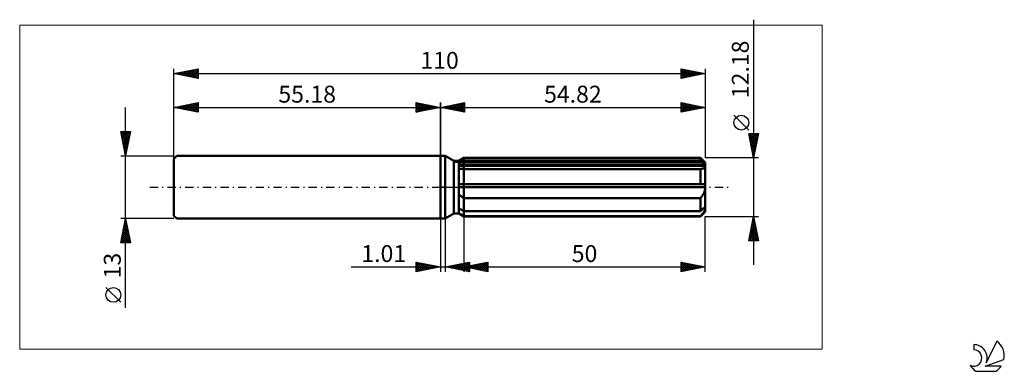
# Model space of a CAD drawing. Units: millimetres. Extents: x -87 to 117, y -38 to 35.
import ezdxf
from ezdxf.enums import TextEntityAlignment as Align

# ---------------------------------------------------------------- set-up
doc = ezdxf.new("R2010")
doc.units = ezdxf.units.MM
doc.header["$LTSCALE"] = 4.3
doc.linetypes.add('LONGDASH_DASH', pattern=[0.85, 0.4, -0.2, 0.05, -0.2])
for name, color, linetype in [('1', 4, 'CONTINUOUS'), ('2', 7, 'CONTINUOUS'), ('4', 2, 'LONGDASH_DASH'), ('CUT', 1, 'CONTINUOUS'), ('INFTOTAL', 9, 'CONTINUOUS'), ('NOCUT', 7, 'CONTINUOUS'), ('SK1', 4, 'CONTINUOUS'), ('SK2', 7, 'CONTINUOUS'), ('SK4', 2, 'LONGDASH_DASH'), ('SK6', 5, 'CONTINUOUS')]:
    doc.layers.add(name, color=color, linetype=linetype)
doc.styles.get("Standard").update_dxf_attribs({"font": 'Monospac821 BT'})

msp = doc.modelspace()

# ---------------------------------------------------------------- linework, layer by layer
at = {"layer": '1', "color": 4, "linetype": 'CONTINUOUS', "lineweight": 50}
for p, q in [((0, 6.5), (1, 6.5)), ((0, -6.5), (0, 6.5)), ((2.76, 5.48), (1, 6.5)), ((1, -6.5), (1, 6.5)), ((2.76, 5.48), (3.77, 5.48)), ((2.76, -5.48), (2.76, 5.48)), ((3.77, 5.48), (4.82, 6.09)), ((3.77, -5.48), (3.77, 5.48)), ((3.77, 5.02), (3.91, 5.09)), ((3.77, 5.02), (3.91, 5.09)), ((3.77, 4.71), (54.78, 4.71)), ((3.77, 4.41), (54.82, 4.41)), ((3.91, 5.09), (4.06, 5.17)), ((3.91, 5.09), (4.06, 5.17)), ((4.06, 5.17), (4.2, 5.24)), ((4.06, 5.17), (4.2, 5.24)), ((4.2, 5.24), (4.35, 5.32)), ((4.2, 5.24), (4.35, 5.32)), ((4.35, 5.32), (4.51, 5.39)), ((4.35, 5.32), (4.51, 5.39)), ((4.51, 5.39), (4.66, 5.47)), ((4.51, 5.39), (4.66, 5.47)), ((4.66, 5.47), (4.82, 5.55)), ((4.66, 5.47), (4.82, 5.55)), ((4.82, 6.09), (53.82, 6.09)), ((4.82, 5.55), (4.82, 6.09)), ((4.82, 5.55), (4.82, 6.09)), ((4.82, 5.55), (53.82, 5.55)), ((4.82, 4.71), (4.82, 5.55)), ((4.82, 4.41), (4.82, 4.71)), ((4.82, -6.09), (4.82, 4.41)), ((54.82, 5.09), (53.82, 6.09)), ((53.82, 5.55), (53.82, 6.09)), ((53.97, 5.42), (53.82, 5.55)), ((54.11, 5.3), (53.97, 5.42)), ((54.25, 5.17), (54.11, 5.3)), ((54.39, 5.05), (54.25, 5.17)), ((54.53, 4.94), (54.39, 5.05)), ((54.66, 4.82), (54.53, 4.94)), ((54.78, 4.71), (54.66, 4.82)), ((54.68, 4.05), (54.73, 4.11)), ((54.73, 4.11), (54.77, 4.18)), ((54.77, 4.18), (54.8, 4.25)), ((54.79, 4.67), (54.78, 4.71)), ((54.8, 4.63), (54.79, 4.67)), ((54.81, 4.58), (54.8, 4.63)), ((54.8, 4.25), (54.81, 4.32)), ((54.81, 4.54), (54.81, 4.58)), ((54.82, 4.5), (54.81, 4.54)), ((54.81, 4.32), (54.82, 4.41)), ((54.82, -5.09), (54.82, 5.09)), ((54.82, 4.45), (54.82, 4.5)), ((54.82, 4.41), (54.82, 4.45)), ((3.9, 3.85), (3.77, 3.88)), ((3.9, 3.85), (3.77, 3.88)), ((4.04, 3.83), (3.9, 3.85)), ((4.04, 3.83), (3.9, 3.85)), ((4.19, 3.81), (4.04, 3.83)), ((4.19, 3.81), (4.04, 3.83)), ((4.34, 3.79), (4.19, 3.81)), ((4.34, 3.79), (4.19, 3.81)), ((4.5, 3.78), (4.34, 3.79)), ((4.5, 3.78), (4.34, 3.79)), ((4.66, 3.77), (4.5, 3.78)), ((4.66, 3.77), (4.5, 3.78)), ((4.82, 3.76), (4.66, 3.77)), ((4.82, 3.76), (4.66, 3.77)), ((4.82, 3.76), (53.82, 3.76)), ((53.82, 3.76), (53.93, 3.77)), ((53.82, 0.61), (53.82, 3.76)), ((53.93, 3.77), (54.03, 3.78)), ((54.03, 3.78), (54.13, 3.8)), ((54.13, 3.8), (54.23, 3.82)), ((54.23, 3.82), (54.32, 3.84)), ((54.32, 3.84), (54.41, 3.88)), ((54.41, 3.88), (54.49, 3.91)), ((54.49, 3.91), (54.56, 3.95)), ((54.56, 3.95), (54.62, 4)), ((54.62, 4), (54.68, 4.05)), ((3.77, 0.61), (54.78, 0.61)), ((3.77, 0), (54.82, 0)), ((54.79, 0.52), (54.78, 0.61)), ((54.8, 0.44), (54.79, 0.52)), ((54.81, 0.35), (54.8, 0.44)), ((54.81, 0.26), (54.81, 0.35)), ((54.82, 0.17), (54.81, 0.26)), ((54.82, 0.09), (54.82, 0.17)), ((54.82, 0), (54.82, 0.09)), ((3.9, -1.54), (3.77, -1.41)), ((3.9, -1.54), (3.77, -1.41)), ((4.04, -1.67), (3.9, -1.54)), ((4.04, -1.67), (3.9, -1.54)), ((4.19, -1.8), (4.04, -1.67)), ((4.19, -1.8), (4.04, -1.67)), ((4.34, -1.92), (4.19, -1.8)), ((4.34, -1.92), (4.19, -1.8)), ((4.5, -2.04), (4.34, -1.92)), ((4.5, -2.04), (4.34, -1.92)), ((53.93, -2.14), (54.03, -2.01)), ((54.03, -2.01), (54.13, -1.87)), ((54.13, -1.87), (54.23, -1.73)), ((54.23, -1.73), (54.32, -1.59)), ((54.32, -1.59), (54.41, -1.44)), ((54.41, -1.44), (54.49, -1.3)), ((54.49, -1.3), (54.56, -1.14)), ((54.56, -1.14), (54.62, -0.99)), ((54.62, -0.99), (54.68, -0.83)), ((54.68, -0.83), (54.73, -0.67)), ((54.73, -0.67), (54.77, -0.51)), ((54.77, -0.51), (54.8, -0.34)), ((54.8, -0.34), (54.81, -0.17)), ((54.81, -0.17), (54.82, 0)), ((4.66, -2.16), (4.5, -2.04)), ((4.66, -2.16), (4.5, -2.04)), ((4.82, -2.27), (4.66, -2.16)), ((4.82, -2.27), (4.66, -2.16)), ((4.82, -2.27), (53.82, -2.27)), ((53.82, -2.27), (53.93, -2.14)), ((53.82, -4.94), (53.82, -2.27)), ((1, -6.5), (2.76, -5.48)), ((2.76, -5.48), (3.77, -5.48)), ((3.91, -4.49), (3.77, -4.41)), ((3.91, -4.49), (3.77, -4.41)), ((3.9, -5.4), (3.77, -5.29)), ((3.9, -5.4), (3.77, -5.29)), ((4.82, -6.09), (3.77, -5.48)), ((4.82, -6.09), (3.77, -5.48)), ((4.04, -5.5), (3.9, -5.4)), ((4.04, -5.5), (3.9, -5.4)), ((4.06, -4.56), (3.91, -4.49)), ((4.06, -4.56), (3.91, -4.49)), ((4.19, -5.61), (4.04, -5.5)), ((4.19, -5.61), (4.04, -5.5)), ((4.2, -4.63), (4.06, -4.56)), ((4.2, -4.63), (4.06, -4.56)), ((4.34, -5.71), (4.19, -5.61)), ((4.34, -5.71), (4.19, -5.61)), ((4.35, -4.71), (4.2, -4.63)), ((4.35, -4.71), (4.2, -4.63)), ((4.5, -5.82), (4.34, -5.71)), ((4.5, -5.82), (4.34, -5.71)), ((4.51, -4.79), (4.35, -4.71)), ((4.51, -4.79), (4.35, -4.71)), ((4.66, -5.92), (4.5, -5.82)), ((4.66, -5.92), (4.5, -5.82)), ((4.66, -4.86), (4.51, -4.79)), ((4.66, -4.86), (4.51, -4.79)), ((4.82, -4.94), (4.66, -4.86)), ((4.82, -4.94), (4.66, -4.86)), ((4.82, -6.03), (4.66, -5.92)), ((4.82, -6.03), (4.66, -5.92)), ((4.82, -4.94), (53.82, -4.94)), ((4.82, -6.03), (53.82, -6.03)), ((4.82, -6.09), (53.82, -6.09)), ((53.82, -4.94), (53.97, -4.81)), ((53.82, -6.09), (54.82, -5.09)), ((53.82, -6.03), (53.93, -5.91)), ((53.82, -6.09), (53.82, -6.03)), ((53.93, -5.91), (54.03, -5.79)), ((53.97, -4.81), (54.11, -4.69)), ((54.03, -5.79), (54.13, -5.67)), ((54.11, -4.69), (54.25, -4.57)), ((54.13, -5.67), (54.23, -5.55)), ((54.23, -5.55), (54.32, -5.43)), ((54.25, -4.57), (54.39, -4.45)), ((54.32, -5.43), (54.41, -5.32)), ((54.39, -4.45), (54.53, -4.33)), ((54.41, -5.32), (54.49, -5.21)), ((54.49, -5.21), (54.56, -5.1)), ((54.53, -4.33), (54.66, -4.21)), ((54.56, -5.1), (54.62, -4.99)), ((54.62, -4.99), (54.68, -4.89)), ((54.66, -4.21), (54.78, -4.1)), ((54.68, -4.89), (54.73, -4.78)), ((54.73, -4.78), (54.77, -4.69)), ((54.77, -4.69), (54.8, -4.59)), ((54.79, -4.15), (54.78, -4.1)), ((54.8, -4.19), (54.79, -4.15)), ((54.81, -4.23), (54.8, -4.19)), ((54.8, -4.59), (54.81, -4.5)), ((54.81, -4.28), (54.81, -4.23)), ((54.82, -4.32), (54.81, -4.28)), ((54.81, -4.5), (54.82, -4.41)), ((54.82, -4.36), (54.82, -4.32)), ((54.82, -4.41), (54.82, -4.36)), ((0, -6.5), (1, -6.5))]:
    msp.add_line(p, q, dxfattribs=at)
at = {"layer": '2', "color": 7, "linetype": 'CONTINUOUS', "lineweight": 25}
for p, q in [((64.82, 34.67), (64.82, -16.09)), ((0, 0), (0, 17.5)), ((0, 16.5), (5, 17.5)), ((0, 16.5), (54.82, 16.5)), ((5, 15.5), (0, 16.5)), ((0.04, 16.51), (0.06, 16.49)), ((0.31, 16.44), (0.47, 16.59)), ((0.39, 16.58), (0.59, 16.38)), ((0.67, 16.37), (1, 16.7)), ((0.75, 16.65), (1.12, 16.28)), ((1.02, 16.3), (1.53, 16.81)), ((1.1, 16.72), (1.65, 16.17)), ((1.38, 16.22), (2.06, 16.91)), ((1.45, 16.79), (2.18, 16.06)), ((1.73, 16.15), (2.59, 17.02)), ((1.81, 16.86), (2.71, 15.96)), ((2.08, 16.08), (3.12, 17.12)), ((2.16, 16.93), (3.24, 15.85)), ((2.44, 16.01), (3.65, 17.23)), ((2.51, 17), (3.77, 15.75)), ((2.79, 15.94), (4.18, 17.34)), ((2.87, 17.07), (4.3, 15.64)), ((3.14, 15.87), (4.72, 17.44)), ((3.22, 17.14), (4.83, 15.53)), ((3.5, 15.8), (5, 17.3)), ((3.57, 17.21), (5, 15.79)), ((3.85, 15.73), (5, 16.88)), ((3.93, 17.29), (5, 16.21)), ((4.2, 15.66), (5, 16.46)), ((4.28, 17.36), (5, 16.64)), ((4.63, 17.43), (5, 17.06)), ((4.99, 17.5), (5, 17.49)), ((5, 17.5), (5, 15.5)), ((49.82, 15.5), (49.82, 17.5)), ((49.82, 17.5), (54.82, 16.5)), ((49.82, 17.32), (49.97, 17.47)), ((49.82, 16.9), (50.32, 17.4)), ((49.82, 16.47), (50.68, 17.33)), ((49.82, 16.05), (51.03, 17.26)), ((49.82, 17.21), (51.25, 15.79)), ((49.82, 15.62), (51.38, 17.19)), ((49.82, 16.79), (50.89, 15.71)), ((54.82, 16.5), (49.82, 15.5)), ((49.82, 16.37), (50.54, 15.64)), ((49.99, 17.47), (51.6, 15.86)), ((50.2, 15.58), (51.74, 17.12)), ((50.52, 17.36), (51.96, 15.93)), ((50.73, 15.68), (52.09, 17.05)), ((51.05, 17.25), (52.31, 16)), ((51.26, 15.79), (52.44, 16.98)), ((51.58, 17.15), (52.66, 16.07)), ((51.79, 15.89), (52.8, 16.9)), ((52.11, 17.04), (53.02, 16.14)), ((52.32, 16), (53.15, 16.83)), ((52.64, 16.94), (53.37, 16.21)), ((52.85, 16.11), (53.51, 16.76)), ((53.17, 16.83), (53.72, 16.28)), ((53.38, 16.21), (53.86, 16.69)), ((53.7, 16.72), (54.08, 16.35)), ((53.91, 16.32), (54.21, 16.62)), ((54.24, 16.62), (54.43, 16.42)), ((54.44, 16.42), (54.57, 16.55)), ((54.77, 16.51), (54.78, 16.49)), ((54.82, 17.5), (54.82, 6.09)), ((4.56, 15.59), (5, 16.03)), ((4.91, 15.52), (5, 15.61)), ((49.82, 15.94), (50.19, 15.57)), ((49.82, 15.52), (49.83, 15.5)), ((63.82, 11.82), (60.76, 14.89)), ((64.82, 6.09), (63.82, 11.09)), ((63.82, 11.09), (65.82, 11.09)), ((63.86, 10.9), (64.05, 11.09)), ((63.88, 10.79), (65.45, 9.22)), ((63.93, 10.55), (64.47, 11.09)), ((63.99, 10.26), (65.38, 8.87)), ((64, 10.2), (64.89, 11.09)), ((64, 11.09), (65.52, 9.58)), ((64.07, 9.84), (65.32, 11.09)), ((64.14, 9.49), (65.74, 11.09)), ((64.21, 9.13), (65.73, 10.66)), ((64.43, 11.09), (65.59, 9.93)), ((65.82, 11.09), (64.82, 6.09)), ((64.85, 11.09), (65.66, 10.28)), ((65.28, 11.09), (65.73, 10.64)), ((65.7, 11.09), (65.8, 10.99)), ((64.09, 9.73), (65.31, 8.52)), ((64.2, 9.2), (65.23, 8.16)), ((64.28, 8.78), (65.63, 10.13)), ((64.3, 8.67), (65.16, 7.81)), ((64.35, 8.43), (65.52, 9.6)), ((64.42, 8.07), (65.42, 9.07)), ((64.49, 7.72), (65.31, 8.54)), ((64.41, 8.14), (65.09, 7.46)), ((64.52, 7.61), (65.02, 7.1)), ((64.56, 7.37), (65.2, 8.01)), ((64.62, 7.08), (64.95, 6.75)), ((64.64, 7.01), (65.1, 7.47)), ((64.71, 6.66), (64.99, 6.94)), ((64.73, 6.55), (64.88, 6.4)), ((64.78, 6.31), (64.88, 6.41)), ((65.82, 6.09), (54.82, 6.09)), ((4.82, -6.09), (4.82, -17.5)), ((54.82, -6.09), (65.82, -6.09)), ((54.82, -17.5), (54.82, -6.09)), ((63.82, -11.09), (64.82, -6.09)), ((64.82, -6.09), (65.82, -11.09)), ((0, -6.5), (0, -17.5)), ((1.01, -17.5), (1.01, -6.5)), ((64.22, -9.1), (65.22, -8.09)), ((64.32, -8.57), (65.15, -7.74)), ((64.43, -8.03), (65.08, -7.39)), ((64.44, -8.01), (65.4, -8.97)), ((64.51, -7.66), (65.29, -8.44)), ((64.54, -7.5), (65.01, -7.03)), ((64.58, -7.3), (65.18, -7.91)), ((64.64, -6.97), (64.94, -6.68)), ((64.65, -6.95), (65.08, -7.38)), ((64.72, -6.59), (64.97, -6.85)), ((64.75, -6.44), (64.87, -6.33)), ((64.79, -6.24), (64.87, -6.32)), ((63.9, -10.69), (65.43, -9.15)), ((63.92, -11.09), (65.5, -9.51)), ((64.01, -10.16), (65.36, -8.8)), ((64.01, -10.13), (64.97, -11.09)), ((64.08, -9.78), (65.4, -11.09)), ((64.11, -9.63), (65.29, -8.45)), ((64.15, -9.42), (65.82, -11.09)), ((64.22, -9.07), (65.71, -10.56)), ((64.29, -8.72), (65.61, -10.03)), ((64.35, -11.09), (65.57, -9.86)), ((64.37, -8.36), (65.5, -9.5)), ((65.82, -11.09), (63.82, -11.09)), ((63.87, -10.84), (64.12, -11.09)), ((63.94, -10.48), (64.55, -11.09)), ((64.77, -11.09), (65.64, -10.21)), ((65.19, -11.09), (65.72, -10.57)), ((65.62, -11.09), (65.79, -10.92)), ((-5, -17.5), (-5, -15.5)), ((-5, -15.5), (0, -16.5)), ((-5, -15.5), (-3.33, -17.17)), ((-5, -15.92), (-4.65, -15.57)), ((-5, -16.35), (-4.3, -15.64)), ((-5, -16.77), (-3.94, -15.71)), ((-5, -17.19), (-3.59, -15.78)), ((-5, -15.92), (-3.68, -17.24)), ((-4.85, -17.47), (-3.23, -15.85)), ((-4.47, -15.61), (-2.98, -17.1)), ((-4.32, -17.36), (-2.88, -15.92)), ((-3.94, -15.71), (-2.62, -17.02)), ((-3.79, -17.26), (-2.53, -15.99)), ((-3.41, -15.82), (-2.27, -16.95)), ((-3.26, -17.15), (-2.17, -16.07)), ((-2.88, -15.92), (-1.92, -16.88)), ((-2.73, -17.05), (-1.82, -16.14)), ((-2.34, -16.03), (-1.56, -16.81)), ((-2.2, -16.94), (-1.47, -16.21)), ((-1.81, -16.14), (-1.21, -16.74)), ((-1.67, -16.83), (-1.11, -16.28)), ((-1.28, -16.24), (-0.86, -16.67)), ((1.01, -16.5), (6.01, -15.5)), ((2, -16.7), (2.5, -16.2)), ((2.26, -16.25), (2.88, -16.87)), ((2.35, -16.77), (3.03, -16.1)), ((2.61, -16.18), (3.41, -16.98)), ((2.71, -16.84), (3.56, -15.99)), ((2.96, -16.11), (3.94, -17.09)), ((3.06, -16.91), (4.09, -15.88)), ((3.32, -16.04), (4.47, -17.19)), ((3.41, -16.98), (4.62, -15.78)), ((3.67, -15.97), (5, -17.3)), ((3.77, -17.05), (5.15, -15.67)), ((4.03, -15.9), (5.53, -17.4)), ((4.12, -17.12), (5.68, -15.57)), ((4.38, -15.83), (6.01, -17.46)), ((4.48, -17.19), (6.01, -15.66)), ((4.73, -15.76), (6.01, -17.03)), ((4.82, -16.5), (9.82, -15.5)), ((4.83, -17.26), (6.01, -16.08)), ((5.09, -15.68), (6.01, -16.61)), ((5.44, -15.61), (6.01, -16.18)), ((5.79, -15.54), (6.01, -15.76)), ((5.8, -16.7), (6.3, -16.2)), ((6.01, -15.5), (6.01, -17.5)), ((6.06, -16.25), (6.68, -16.87)), ((6.16, -16.77), (6.83, -16.1)), ((6.41, -16.18), (7.21, -16.98)), ((6.51, -16.84), (7.36, -15.99)), ((6.77, -16.11), (7.74, -17.08)), ((6.86, -16.91), (7.89, -15.89)), ((7.12, -16.04), (8.27, -17.19)), ((7.22, -16.98), (8.42, -15.78)), ((7.47, -15.97), (8.8, -17.3)), ((7.57, -17.05), (8.95, -15.67)), ((7.83, -15.9), (9.33, -17.4)), ((7.93, -17.12), (9.48, -15.57)), ((8.18, -15.83), (9.82, -17.47)), ((8.28, -17.19), (9.82, -15.65)), ((8.54, -15.76), (9.82, -17.04)), ((8.63, -17.26), (9.82, -16.07)), ((8.89, -15.69), (9.82, -16.62)), ((9.24, -15.62), (9.82, -16.19)), ((9.6, -15.54), (9.82, -15.77)), ((9.82, -15.5), (9.82, -17.5)), ((49.82, -17.5), (49.82, -15.5)), ((49.82, -15.5), (54.82, -16.5)), ((49.82, -15.59), (49.89, -15.51)), ((49.82, -16.01), (50.25, -15.59)), ((49.82, -16.44), (50.6, -15.66)), ((49.82, -16.86), (50.95, -15.73)), ((49.82, -17.28), (51.31, -15.8)), ((49.82, -15.88), (51.17, -17.23)), ((49.82, -16.3), (50.82, -17.3)), ((49.88, -15.51), (51.52, -17.16)), ((50.08, -17.45), (51.66, -15.87)), ((50.41, -15.62), (51.88, -17.09)), ((50.61, -17.34), (52.01, -15.94)), ((50.94, -15.72), (52.23, -17.02)), ((51.14, -17.24), (52.37, -16.01)), ((51.47, -15.83), (52.59, -16.95)), ((51.67, -17.13), (52.72, -16.08)), ((52, -15.94), (52.94, -16.88)), ((52.2, -17.02), (53.07, -16.15)), ((52.53, -16.04), (53.29, -16.81)), ((52.73, -16.92), (53.43, -16.22)), ((53.06, -16.15), (53.65, -16.73)), ((53.26, -16.81), (53.78, -16.29)), ((53.59, -16.25), (54, -16.66)), ((-18.48, -16.5), (11.01, -16.5)), ((-5, -16.35), (-4.04, -17.31)), ((0, -16.5), (-5, -17.5)), ((-5, -16.77), (-4.39, -17.38)), ((-5, -17.19), (-4.75, -17.45)), ((-1.14, -16.73), (-0.76, -16.35)), ((-0.75, -16.35), (-0.5, -16.6)), ((-0.61, -16.62), (-0.41, -16.42)), ((-0.22, -16.46), (-0.15, -16.53)), ((-0.08, -16.52), (-0.05, -16.49)), ((6.01, -17.5), (1.01, -16.5)), ((1.2, -16.46), (1.29, -16.56)), ((1.29, -16.56), (1.44, -16.41)), ((1.55, -16.39), (1.82, -16.66)), ((1.65, -16.63), (1.97, -16.31)), ((1.9, -16.32), (2.35, -16.77)), ((4.82, -16.5), (54.82, -16.5)), ((9.82, -17.5), (4.82, -16.5)), ((5, -16.46), (5.09, -16.55)), ((5.1, -16.56), (5.23, -16.42)), ((5.18, -17.33), (6.01, -16.51)), ((5.35, -16.39), (5.62, -16.66)), ((5.45, -16.63), (5.77, -16.31)), ((5.54, -17.41), (6.01, -16.93)), ((5.71, -16.32), (6.15, -16.77)), ((5.89, -17.48), (6.01, -17.36)), ((8.99, -17.33), (9.82, -16.5)), ((9.34, -17.4), (9.82, -16.92)), ((9.69, -17.47), (9.82, -17.35)), ((54.82, -16.5), (49.82, -17.5)), ((49.82, -16.73), (50.46, -17.37)), ((49.82, -17.15), (50.11, -17.44)), ((53.79, -16.71), (54.14, -16.36)), ((54.12, -16.36), (54.35, -16.59)), ((54.32, -16.6), (54.49, -16.43)), ((54.65, -16.47), (54.71, -16.52))]:
    msp.add_line(p, q, dxfattribs=at)
msp.add_circle((62.29, 13.36), 1.53, dxfattribs=at)
at = {"layer": '4', "color": 2, "linetype": 'LONGDASH_DASH', "lineweight": 25}
msp.add_line((0, 0), (54.82, 0), dxfattribs=at)
at = {"layer": 'CUT', "color": 1, "linetype": 'CONTINUOUS', "lineweight": 25}
for p, q in [((3.09, 5.09), (4.82, 6.09)), ((54.82, 5.09), (3.09, 5.09)), ((4.82, 6.09), (53.82, 6.09)), ((53.82, 6.09), (54.82, 5.09))]:
    msp.add_line(p, q, dxfattribs=at)
at = {"layer": 'INFTOTAL', "color": 9, "linetype": 'CONTINUOUS', "lineweight": 18}
for p, q in [((79, 33.55), (-87.1, 33.55)), ((-87.1, 33.55), (-87.1, -33.55)), ((79, -33.55), (79, 33.55)), ((-87.1, -33.55), (79, -33.55))]:
    msp.add_line(p, q, dxfattribs=at)
at = {"layer": 'NOCUT', "color": 7, "linetype": 'CONTINUOUS', "lineweight": 25}
for p, q in [((0, 0), (0, 6.5)), ((0, 6.5), (1, 6.5)), ((2.76, 5.48), (1, 6.5)), ((3.77, 5.48), (2.76, 5.48)), ((4.82, 6.09), (3.77, 5.48)), ((4.82, 5.09), (4.82, 6.09)), ((54.82, 5.09), (4.82, 5.09)), ((54.82, 0), (54.82, 5.09)), ((1, 0), (0, 0)), ((1, 0), (54.82, 0))]:
    msp.add_line(p, q, dxfattribs=at)
at = {"layer": 'SK1', "color": 4, "linetype": 'CONTINUOUS', "lineweight": 50}
for p, q in [((-54.58, 6.5), (-55.18, 5.9)), ((0, 6.5), (-54.58, 6.5)), ((-55.18, 5.9), (-55.18, -5.9)), ((-55.18, -5.9), (-54.58, -6.5)), ((-54.58, -6.5), (0, -6.5))]:
    msp.add_line(p, q, dxfattribs=at)
at = {"layer": 'SK2', "color": 7, "linetype": 'CONTINUOUS', "lineweight": 25}
for p, q in [((-55.18, 0), (-55.18, 24.5)), ((-55.18, 23.5), (-50.18, 24.5)), ((-51.84, 22.83), (-50.18, 24.49)), ((-50.18, 24.5), (-50.18, 22.5)), ((49.82, 22.5), (49.82, 24.5)), ((49.82, 24.5), (54.82, 23.5)), ((54.82, 24.5), (54.82, 6.09)), ((-55.18, 23.5), (54.82, 23.5)), ((-50.18, 22.5), (-55.18, 23.5)), ((-55.05, 23.53), (-54.98, 23.46)), ((-55.02, 23.47), (-54.94, 23.55)), ((-54.7, 23.6), (-54.45, 23.35)), ((-54.67, 23.4), (-54.41, 23.65)), ((-54.34, 23.67), (-53.92, 23.25)), ((-54.31, 23.33), (-53.88, 23.76)), ((-53.99, 23.74), (-53.39, 23.14)), ((-53.96, 23.26), (-53.35, 23.87)), ((-53.64, 23.81), (-52.86, 23.04)), ((-53.61, 23.19), (-52.82, 23.97)), ((-53.28, 23.88), (-52.33, 22.93)), ((-53.25, 23.11), (-52.29, 24.08)), ((-52.93, 23.95), (-51.8, 22.82)), ((-52.9, 23.04), (-51.76, 24.18)), ((-52.57, 24.02), (-51.27, 22.72)), ((-52.55, 22.97), (-51.23, 24.29)), ((-52.22, 24.09), (-50.74, 22.61)), ((-52.19, 22.9), (-50.7, 24.4)), ((-51.87, 24.16), (-50.21, 22.51)), ((-51.51, 24.23), (-50.18, 22.9)), ((-51.49, 22.76), (-50.18, 24.07)), ((-51.16, 24.3), (-50.18, 23.32)), ((-51.13, 22.69), (-50.18, 23.64)), ((-50.81, 24.37), (-50.18, 23.75)), ((-50.78, 22.62), (-50.18, 23.22)), ((-50.45, 24.45), (-50.18, 24.17)), ((-50.42, 22.55), (-50.18, 22.79)), ((49.82, 24.11), (50.15, 24.43)), ((49.82, 24.43), (51.43, 22.82)), ((49.82, 23.68), (50.5, 24.36)), ((49.82, 23.26), (50.85, 24.29)), ((49.82, 22.83), (51.21, 24.22)), ((49.82, 24), (51.07, 22.75)), ((49.82, 23.58), (50.72, 22.68)), ((54.82, 23.5), (49.82, 22.5)), ((49.82, 23.15), (50.36, 22.61)), ((49.82, 22.73), (50.01, 22.54)), ((49.93, 22.52), (51.56, 24.15)), ((50.26, 24.41), (51.78, 22.89)), ((50.46, 22.63), (51.91, 24.08)), ((50.79, 24.31), (52.13, 22.96)), ((50.99, 22.73), (52.27, 24.01)), ((51.32, 24.2), (52.49, 23.03)), ((51.52, 22.84), (52.62, 23.94)), ((51.85, 24.09), (52.84, 23.1)), ((52.05, 22.95), (52.98, 23.87)), ((52.38, 23.99), (53.19, 23.17)), ((52.58, 23.05), (53.33, 23.8)), ((52.91, 23.88), (53.55, 23.25)), ((53.11, 23.16), (53.68, 23.73)), ((53.44, 23.78), (53.9, 23.32)), ((53.64, 23.26), (54.04, 23.66)), ((53.97, 23.67), (54.25, 23.39)), ((54.17, 23.37), (54.39, 23.59)), ((54.5, 23.56), (54.61, 23.46)), ((54.7, 23.48), (54.74, 23.52)), ((-65.18, -24.98), (-65.18, 16.5)), ((-55.18, 6.5), (-55.18, 17.5)), ((-55.18, 16.5), (-50.18, 17.5)), ((-55.18, 16.5), (0, 16.5)), ((-50.18, 15.5), (-55.18, 16.5)), ((-54.87, 16.56), (-54.72, 16.41)), ((-54.84, 16.43), (-54.68, 16.6)), ((-54.52, 16.63), (-54.19, 16.3)), ((-54.49, 16.36), (-54.15, 16.71)), ((-54.17, 16.7), (-53.66, 16.2)), ((-54.14, 16.29), (-53.61, 16.81)), ((-53.81, 16.77), (-53.13, 16.09)), ((-53.78, 16.22), (-53.08, 16.92)), ((-53.46, 16.84), (-52.6, 15.98)), ((-53.43, 16.15), (-52.55, 17.03)), ((-53.1, 16.92), (-52.07, 15.88)), ((-53.08, 16.08), (-52.02, 17.13)), ((-52.75, 16.99), (-51.54, 15.77)), ((-52.72, 16.01), (-51.49, 17.24)), ((-52.4, 17.06), (-51.01, 15.67)), ((-52.37, 15.94), (-50.96, 17.34)), ((-52.04, 17.13), (-50.48, 15.56)), ((-52.02, 15.87), (-50.43, 17.45)), ((-51.69, 17.2), (-50.18, 15.69)), ((-51.66, 15.8), (-50.18, 17.28)), ((-51.34, 17.27), (-50.18, 16.11)), ((-51.31, 15.73), (-50.18, 16.85)), ((-50.98, 17.34), (-50.18, 16.54)), ((-50.95, 15.65), (-50.18, 16.43)), ((-50.63, 17.41), (-50.18, 16.96)), ((-50.28, 17.48), (-50.18, 17.38)), ((-50.18, 17.5), (-50.18, 15.5)), ((-5, 15.5), (-5, 17.5)), ((-5, 17.5), (0, 16.5)), ((-5, 17.49), (-4.99, 17.5)), ((-5, 17.06), (-4.63, 17.43)), ((-5, 16.64), (-4.28, 17.36)), ((-5, 17.3), (-3.5, 15.8)), ((-5, 16.21), (-3.93, 17.29)), ((-5, 15.79), (-3.57, 17.21)), ((-5, 16.88), (-3.85, 15.73)), ((0, 16.5), (-5, 15.5)), ((-5, 16.46), (-4.2, 15.66)), ((-4.83, 15.53), (-3.22, 17.14)), ((-4.72, 17.44), (-3.14, 15.87)), ((-4.3, 15.64), (-2.87, 17.07)), ((-4.18, 17.34), (-2.79, 15.94)), ((-3.77, 15.75), (-2.51, 17)), ((-3.65, 17.23), (-2.44, 16.01)), ((-3.24, 15.85), (-2.16, 16.93)), ((-3.12, 17.12), (-2.08, 16.08)), ((-2.71, 15.96), (-1.81, 16.86)), ((-2.59, 17.02), (-1.73, 16.15)), ((-2.18, 16.06), (-1.45, 16.79)), ((-2.06, 16.91), (-1.38, 16.22)), ((-1.65, 16.17), (-1.1, 16.72)), ((-1.53, 16.81), (-1.02, 16.3)), ((-1.12, 16.28), (-0.75, 16.65)), ((-1, 16.7), (-0.67, 16.37)), ((-0.59, 16.38), (-0.39, 16.58)), ((-0.47, 16.59), (-0.31, 16.44)), ((-0.06, 16.49), (-0.04, 16.51)), ((0, 17.5), (0, 6.5)), ((-50.6, 15.58), (-50.18, 16.01)), ((-50.25, 15.51), (-50.18, 15.58)), ((-5, 16.03), (-4.56, 15.59)), ((-5, 15.61), (-4.91, 15.52)), ((-65.18, 6.5), (-66.18, 11.5)), ((-66.18, 11.5), (-64.18, 11.5)), ((-66.17, 11.47), (-66.14, 11.5)), ((-66.11, 11.13), (-64.56, 9.59)), ((-66.1, 11.11), (-65.72, 11.5)), ((-66.05, 11.5), (-64.49, 9.94)), ((-66.03, 10.76), (-65.29, 11.5)), ((-66, 10.6), (-64.63, 9.23)), ((-65.96, 10.41), (-64.87, 11.5)), ((-65.89, 10.05), (-64.44, 11.5)), ((-65.82, 9.7), (-64.22, 11.3)), ((-65.75, 9.35), (-64.33, 10.77)), ((-65.68, 8.99), (-64.43, 10.24)), ((-65.63, 11.5), (-64.42, 10.29)), ((-65.2, 11.5), (-64.35, 10.65)), ((-64.18, 11.5), (-65.18, 6.5)), ((-64.78, 11.5), (-64.28, 11)), ((-64.36, 11.5), (-64.21, 11.35)), ((-65.89, 10.07), (-64.7, 8.88)), ((-65.79, 9.54), (-64.77, 8.53)), ((-65.68, 9.01), (-64.85, 8.17)), ((-65.61, 8.64), (-64.54, 9.71)), ((-65.58, 8.48), (-64.92, 7.82)), ((-65.54, 8.28), (-64.64, 9.18)), ((-65.47, 7.93), (-64.75, 8.65)), ((-66.18, 6.5), (-55.18, 6.5)), ((-65.47, 7.95), (-64.99, 7.46)), ((-65.4, 7.58), (-64.86, 8.12)), ((-65.36, 7.42), (-65.06, 7.11)), ((-65.32, 7.22), (-64.96, 7.59)), ((-65.26, 6.89), (-65.13, 6.76)), ((-65.25, 6.87), (-65.07, 7.06)), ((-65.18, 6.52), (-65.17, 6.53)), ((-65.18, -6.5), (-66.18, -6.5)), ((-66.18, -11.5), (-65.18, -6.5)), ((-65.64, -8.79), (-64.88, -8.02)), ((-65.53, -8.26), (-64.95, -7.67)), ((-65.5, -8.08), (-64.7, -8.88)), ((-65.43, -7.73), (-65.02, -7.32)), ((-65.43, -7.73), (-64.81, -8.35)), ((-65.36, -7.38), (-64.92, -7.82)), ((-65.32, -7.19), (-65.09, -6.96)), ((-65.28, -7.02), (-65.02, -7.29)), ((-65.21, -6.66), (-65.16, -6.61)), ((-65.21, -6.67), (-65.13, -6.76)), ((-55.18, -6.5), (-65.18, -6.5)), ((-65.18, -6.5), (-64.18, -11.5)), ((-66.17, -11.44), (-64.52, -9.79)), ((-66.06, -10.91), (-64.59, -9.44)), ((-65.96, -10.38), (-64.66, -9.08)), ((-65.85, -9.85), (-64.73, -8.73)), ((-65.85, -9.85), (-64.2, -11.5)), ((-65.81, -11.5), (-64.45, -10.15)), ((-65.78, -9.5), (-64.28, -11)), ((-65.74, -9.32), (-64.8, -8.38)), ((-65.71, -9.15), (-64.39, -10.47)), ((-65.64, -8.79), (-64.49, -9.94)), ((-65.57, -8.44), (-64.6, -9.41)), ((-64.18, -11.5), (-66.18, -11.5)), ((-66.13, -11.27), (-65.9, -11.5)), ((-66.06, -10.91), (-65.48, -11.5)), ((-65.99, -10.56), (-65.05, -11.5)), ((-65.92, -10.21), (-64.63, -11.5)), ((-65.38, -11.5), (-64.38, -10.5)), ((-64.96, -11.5), (-64.31, -10.85)), ((-64.53, -11.5), (-64.24, -11.21)), ((-66.18, -23.83), (-69.24, -20.77))]:
    msp.add_line(p, q, dxfattribs=at)
msp.add_circle((-67.71, -22.3), 1.53, dxfattribs=at)
at = {"layer": 'SK4', "color": 2, "linetype": 'LONGDASH_DASH', "lineweight": 25}
msp.add_line((-60.18, 0), (59.82, 0), dxfattribs=at)
at = {"layer": 'SK6', "color": 5, "linetype": 'CONTINUOUS', "lineweight": 25}
for p, q in [((110.38, -32.58), (110.38, -33.69)), ((115.17, -31.88), (112.98, -36.34)), ((112.72, -37.04), (116.64, -35.68)), ((110.84, -38.12), (114.98, -38.12)), ((116.08, -37.04), (112.72, -37.04))]:
    msp.add_line(p, q, dxfattribs=at)
for centre, radius, start, end in [((110.4, -35.35), 2.76, 338.9379, 90.4446), ((112.91, -34.93), 3.8, 348.7239, 53.4691), ((110.39, -35.37), 1.68, 243.4215, 90.3602), ((112.91, -34.93), 3.8, 210.5484, 236.978), ((112.91, -34.93), 3.8, 303.022, 326.3732)]:
    msp.add_arc(centre, radius, start, end, dxfattribs=at)

# ---------------------------------------------------------------- texts
at = {"layer": '2', "color": 7, "linetype": 'CONTINUOUS', "lineweight": 25}
msp.add_text('12.18', height=3.5, rotation=90, dxfattribs=at).set_placement((63.82, 24.38), align=Align.CENTER)
for s, p in [('54.82', (27.41, 17.5)), ('1.01', (-11.74, -15.5)), ('50', (29.82, -15.5))]:
    msp.add_text(s, height=3.5, dxfattribs=at).set_placement(p, align=Align.CENTER)
at = {"layer": 'SK2', "color": 7, "linetype": 'CONTINUOUS', "lineweight": 25}
for s, p in [('110', (-0.18, 24.5)), ('55.18', (-27.59, 17.5))]:
    msp.add_text(s, height=3.5, dxfattribs=at).set_placement(p, align=Align.CENTER)
msp.add_text('13', height=3.5, rotation=90, dxfattribs=at).set_placement((-66.18, -16.24), align=Align.CENTER)

doc.saveas('drawing.dxf')
